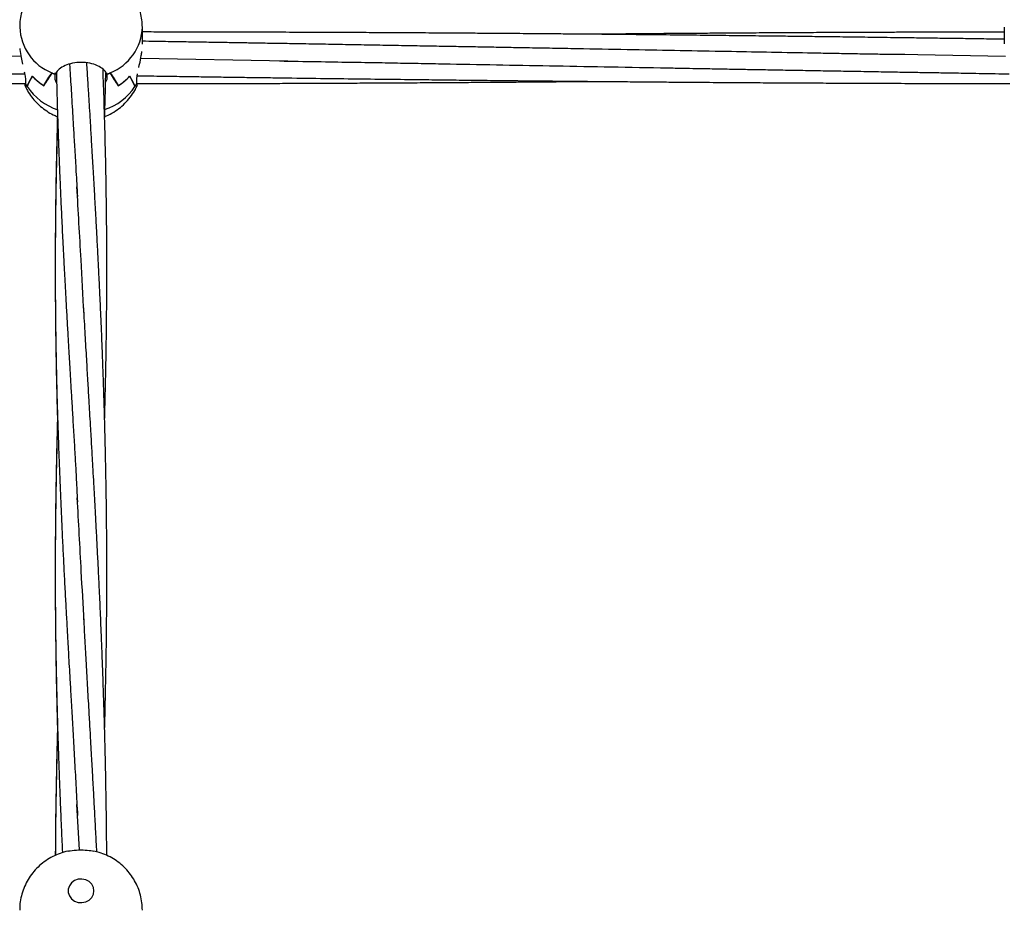
# Model space of a CAD drawing. Units: millimetres. Extents: x 12973 to 24487, y 9026 to 24245.
# Drawn here: x 21005 to 21310, y 22995 to 23269 of the extents above; entities that cross this region are included whole.
import ezdxf

# ---------------------------------------------------------------- set-up
doc = ezdxf.new("R2010")
doc.units = ezdxf.units.MM
doc.header["$PDSIZE"] = -1
doc.layers.add('размер', color=92, linetype='Continuous', lineweight=15)
doc.dimstyles.new('Размер М1.1', dxfattribs={"dimtxt": 300, "dimasz": 200, "dimexe": 1, "dimexo": 1, "dimgap": 50, "dimtad": 1, "dimdec": 0, "dimzin": 0, "dimtxsty": 'Standard', "dimcen": 2.5, "dimazin": 0, "dimtfac": 1, "dimtmove": 0, "dimatfit": 3, "dimfxl": 1, "dimtzin": 0, "dimarcsym": 0})

# ---------------------------------------------------------------- blocks, each defined once
blk = doc.blocks.new('*D27')
at = {"layer": 'Defpoints', "color": 0, "transparency": 16777216}
for p in [(22420.35, 24244.79), (23245.79, 24244.79), (21144.03, 21590.41)]:
    blk.add_point(p, dxfattribs=at)
at = {"layer": 'размер', "color": 0, "lineweight": -2, "transparency": 16777216}
for p, q in [((22421.35, 24244.79), (23246.79, 24244.79)), ((23245.79, 21790.41), (23245.79, 24044.79)), ((21145.03, 21590.41), (23246.79, 21590.41))]:
    blk.add_line(p, q, dxfattribs=at)
at = {"layer": 'размер', "color": 0, "transparency": 16777216}
for points in [[(23212.46, 24044.79), (23279.13, 24044.79), (23245.79, 24244.79)], [(23212.46, 21790.41), (23279.13, 21790.41), (23245.79, 21590.41)]]:
    blk.add_solid(points, dxfattribs=at)
at = {"layer": 'размер', "color": 0, "transparency": 16777216, "insert": (23045.79, 22917.6), "char_height": 300, "attachment_point": 5, "rotation": 90}
blk.add_mtext('2650', dxfattribs=at)

msp = doc.modelspace()

# ---------------------------------------------------------------- linework, layer by layer
at = {"color": 7, "linetype": 'Continuous', "lineweight": 25}
for p, q in [((21043.03, 23261.89), (21043.03, 23267.08)), ((21310.03, 23267.08), (21310.03, 23261.92)), ((21005.43, 23258.01), (20968.08, 23258.65)), ((21088.14, 23256.61), (21042.51, 23257.38)), ((21310.42, 23258.05), (21277.77, 23258.61)), ((21006.79, 23251.26), (21006.79, 23249.65)), ((21015.08, 23252.91), (21015.08, 23252.97)), ((21016.06, 23252.5), (21016.06, 23252.97)), ((21016.06, 23250.9), (21016.06, 23252.5)), ((21016.48, 23249.88), (21016.06, 23250.9)), ((21032, 23250.9), (21031.63, 23250.1)), ((21032, 23252.5), (21032, 23252.97)), ((21032, 23252.5), (21032, 23250.9)), ((21032.98, 23252.91), (21032.98, 23252.97)), ((21041.28, 23251.26), (21041.51, 23252.62)), ((21041.28, 23249.65), (21041.28, 23251.26)), ((21006.64, 23249.01), (21007, 23248.31)), ((21006.79, 23249.67), (21006.78, 23249.66)), ((21007.33, 23248.73), (21007.33, 23248.83)), ((21012.48, 23249.02), (21012.43, 23249.02)), ((21012.48, 23248.98), (21012.48, 23249.02)), ((21035.58, 23248.98), (21035.58, 23249.02)), ((21035.63, 23249.02), (21035.58, 23249.02)), ((21040.73, 23248.73), (21040.73, 23248.83)), ((21040.79, 23248.83), (21040.73, 23248.83)), ((21041.09, 23248.37), (21041.41, 23248.99)), ((21041.28, 23249.66), (21041.28, 23249.66)), ((21016.69, 23239.46), (21016.75, 23237.45)), ((21023.53, 23012.36), (21022.77, 23026.4))]:
    msp.add_line(p, q, dxfattribs=at)
at = {"color": 7, "linetype": 'Continuous', "lineweight": 25, "flags": 128}
msp.add_lwpolyline([(21028.03, 22999.71), (21027.85, 23000.79), (21027.34, 23001.78), (21026.53, 23002.58), (21025.49, 23003.13), (21024.33, 23003.37), (21023.14, 23003.29), (21022.03, 23002.89), (21021.1, 23002.21), (21020.43, 23001.3), (21020.08, 23000.26), (21020.08, 22999.16), (21020.43, 22998.12), (21021.1, 22997.21), (21022.03, 22996.53), (21023.14, 22996.13), (21024.33, 22996.05), (21025.49, 22996.29), (21026.53, 22996.84), (21027.34, 22997.64), (21027.85, 22998.63), (21028.03, 22999.71)], dxfattribs=at)
at = {"color": 8, "linetype": 'Continuous', "lineweight": 25}
for centre, radius, start, end in [((21020.88, 23267.68), 15.85, 182.1639, 248.1296), ((21027.19, 23267.68), 15.85, 291.8683, 357.9084), ((21022.5, 23258.87), 18.25, 213.7743, 251.8673), ((21025.49, 23258.98), 18.37, 288.5453, 326.0888)]:
    msp.add_arc(centre, radius, start, end, dxfattribs=at)
at = {"color": 7, "linetype": 'Continuous', "lineweight": 25}
for centre, radius, start, end in [((21022.12, 23263.98), 17.82, 222.3316, 237.0776), ((21022.14, 23264), 17.85, 222.5217, 237.2542), ((21023.54, 23271.65), 20.56, 245.3644, 248.6815), ((21023.56, 23271.7), 20.61, 245.7183, 248.6646), ((21024.53, 23271.65), 20.56, 291.3185, 294.6356), ((21024.51, 23271.69), 20.6, 291.3334, 294.2813), ((21025.93, 23264), 17.85, 302.7466, 317.4766), ((21025.95, 23263.97), 17.82, 302.9214, 317.6693), ((21020.18, 23256.98), 15.27, 208.6722, 212.7136), ((21020.18, 23256.98), 15.27, 208.6888, 212.2842), ((21027.91, 23256.96), 15.23, 327.2816, 331.3326), ((21027.87, 23256.99), 15.28, 327.7209, 331.3122)]:
    msp.add_arc(centre, radius, start, end, dxfattribs=at)
for centre, major_axis, ratio, start_param, end_param in [((21024.03, 23238), (0, 22.99), 0.826316, 0.917446, 1.080391), ((21024.03, 23310.49), (18.48, 63.6), 0.069551, 3.403854, 3.563213), ((21024.03, 23212.98), (0, 45.5), 0.417602, 0.497243, 0.656602), ((21024.03, 23285.47), (17.99, 42.14), 0.145318, 3.73085, 3.893795), ((21024.03, 23252.18), (8.04, 0), 0.395058, 3.271259, 3.275617), ((21024.03, 23252.18), (8.04, 0), 0.395058, 6.149161, 6.153519), ((21024.03, 23285.47), (-17.99, 42.14), 0.145318, 2.38939, 2.552335), ((21024.03, 23212.98), (0, 45.5), 0.417602, 5.626583, 5.785942), ((21024.03, 23310.49), (-18.48, 63.6), 0.069551, 2.719972, 2.879331), ((21024.03, 23238), (0, 22.99), 0.826316, 5.202794, 5.36574), ((21024.03, 23255.82), (18.91, -2.22), 0.84182, 3.673183, 3.737442)]:
    msp.add_ellipse(centre, major_axis=major_axis, ratio=ratio, start_param=start_param, end_param=end_param, dxfattribs=at)
for points, knots in [([(21043.03, 23267.08), (21043, 23267.83), (21042.95, 23269.37), (21042.49, 23271.65), (21041.74, 23273.88), (21040.72, 23275.99), (21039.43, 23277.94), (21037.91, 23279.72), (21036.17, 23281.3), (21034.23, 23282.66), (21032.13, 23283.77), (21029.88, 23284.63), (21027.52, 23285.2), (21025.08, 23285.48), (21022.6, 23285.46), (21020.13, 23285.12), (21017.7, 23284.47), (21015.36, 23283.51), (21013.17, 23282.24), (21011.17, 23280.7), (21009.4, 23278.9), (21007.9, 23276.9), (21006.69, 23274.73), (21005.79, 23272.44), (21005.25, 23270.08), (21005.01, 23268.27), (21005.05, 23267.28), (21005.06, 23267.08)], [0, 0, 0, 0, 0.038475, 0.07873, 0.118738, 0.158583, 0.198356, 0.238152, 0.278067, 0.318192, 0.358605, 0.39937, 0.440529, 0.4821, 0.524081, 0.566442, 0.609113, 0.652009, 0.695016, 0.738005, 0.780842, 0.823415, 0.865639, 0.907462, 0.948868, 0.989868, 1, 1, 1, 1]), ([(21310.17, 23263.35), (21309.83, 23263.36), (21308.54, 23263.38), (21306.08, 23263.41), (21302.35, 23263.47), (21297.68, 23263.54), (21292.24, 23263.61), (21286.46, 23263.69), (21280.61, 23263.77), (21274.06, 23263.86), (21266.88, 23263.96), (21259.33, 23264.06), (21252.34, 23264.15), (21246.01, 23264.22), (21239.98, 23264.3), (21233.36, 23264.37), (21225.67, 23264.46), (21216.89, 23264.56), (21207.57, 23264.66), (21198.55, 23264.75), (21190.17, 23264.83), (21182.76, 23264.9), (21175.95, 23264.96), (21169.77, 23265.01), (21164.52, 23265.06), (21160.01, 23265.09), (21155.82, 23265.12), (21151.21, 23265.16), (21145.89, 23265.2), (21139.32, 23265.24), (21131.77, 23265.29), (21123.52, 23265.34), (21115.36, 23265.39), (21107.48, 23265.42), (21100.25, 23265.46), (21094.02, 23265.48), (21088.74, 23265.5), (21083.7, 23265.52), (21078.47, 23265.54), (21072.61, 23265.55), (21066.26, 23265.57), (21059.59, 23265.58), (21052.99, 23265.6), (21047.51, 23265.6), (21044.23, 23265.61), (21043.03, 23265.61)], [0, 0, 0, 0, 0.003885, 0.014428, 0.027685, 0.04571, 0.066936, 0.088725, 0.110616, 0.132596, 0.162382, 0.191187, 0.217379, 0.24094, 0.262255, 0.285066, 0.315255, 0.348653, 0.383636, 0.419999, 0.449848, 0.477787, 0.50327, 0.52628, 0.547152, 0.562222, 0.576955, 0.594157, 0.614066, 0.636678, 0.667918, 0.698868, 0.729379, 0.759537, 0.787351, 0.810517, 0.829549, 0.846639, 0.86707, 0.888314, 0.912419, 0.938439, 0.963223, 0.98652, 1, 1, 1, 1]), ([(21310.03, 23265.59), (21308.6, 23265.59), (21305.18, 23265.58), (21299.38, 23265.57), (21292.82, 23265.56), (21286.33, 23265.54), (21280.6, 23265.52), (21275.65, 23265.5), (21270.95, 23265.48), (21265.92, 23265.46), (21260.08, 23265.44), (21253.5, 23265.41), (21246.5, 23265.37), (21239.39, 23265.33), (21232.38, 23265.29), (21225.52, 23265.24), (21219.16, 23265.2), (21213.66, 23265.16), (21209.47, 23265.13), (21206.03, 23265.1), (21202.66, 23265.08), (21198.57, 23265.04), (21192.5, 23264.99), (21187.02, 23264.95), (21183.16, 23264.91), (21182.39, 23264.9)], [0, 0, 0, 0, 0.033762, 0.08038, 0.136153, 0.187948, 0.23287, 0.270866, 0.304402, 0.343269, 0.38908, 0.441789, 0.497857, 0.553524, 0.608831, 0.662633, 0.714808, 0.758297, 0.791953, 0.813242, 0.83921, 0.871192, 0.909195, 0.981862, 1, 1, 1, 1]), ([(21279.26, 23258.59), (21278.14, 23258.61), (21275.56, 23258.64), (21271.15, 23258.68), (21265.94, 23258.77), (21260.31, 23258.88), (21254.66, 23258.98), (21246.69, 23259.13), (21236.49, 23259.32), (21223.36, 23259.56), (21209.6, 23259.81), (21194.82, 23260.08), (21182.24, 23260.31), (21172.09, 23260.5), (21164.86, 23260.63), (21158.17, 23260.75), (21152.04, 23260.86), (21146.35, 23260.96), (21140.74, 23261.06), (21134.69, 23261.17), (21127.87, 23261.29), (21120.44, 23261.42), (21112.74, 23261.56), (21105.27, 23261.69), (21098.05, 23261.82), (21091.24, 23261.94), (21084.88, 23262.04), (21079.24, 23262.14), (21074.33, 23262.22), (21069.65, 23262.3), (21064.8, 23262.38), (21059.35, 23262.47), (21053.35, 23262.57), (21047.83, 23262.66), (21044.34, 23262.72), (21043.03, 23262.74)], [0, 0, 0, 0, 0.014278, 0.032956, 0.056015, 0.08043, 0.104387, 0.127878, 0.181575, 0.233862, 0.294729, 0.356239, 0.421529, 0.454473, 0.485114, 0.513386, 0.539366, 0.563013, 0.585624, 0.61067, 0.639785, 0.672273, 0.704974, 0.737591, 0.767162, 0.796617, 0.824005, 0.847916, 0.86835, 0.886344, 0.907328, 0.929887, 0.955622, 0.983456, 1, 1, 1, 1]), ([(21005.1, 23260.5), (21005.1, 23260.39), (21005.12, 23259.56), (21005.43, 23257.82), (21005.76, 23256.33), (21005.92, 23255.64)], [0, 0, 0, 0, 0.076962, 0.571421, 1, 1, 1, 1]), ([(21041.93, 23254.66), (21042, 23254.98), (21042.26, 23256.13), (21042.68, 23257.9), (21042.81, 23259.18), (21042.85, 23259.58)], [0, 0, 0, 0, 0.2080072, 0.7504762, 1, 1, 1, 1]), ([(20778.8, 23256.63), (20779.92, 23256.62), (20782.5, 23256.59), (20786.92, 23256.55), (20792.12, 23256.45), (20797.75, 23256.35), (20803.41, 23256.25), (20811.37, 23256.1), (20821.57, 23255.91), (20834.71, 23255.67), (20848.46, 23255.42), (20863.24, 23255.14), (20875.82, 23254.91), (20885.97, 23254.73), (20893.2, 23254.6), (20899.89, 23254.48), (20906.02, 23254.37), (20911.71, 23254.26), (20917.33, 23254.16), (20923.37, 23254.05), (20930.2, 23253.93), (20937.62, 23253.8), (20945.33, 23253.67), (20952.8, 23253.53), (20960.02, 23253.41), (20966.82, 23253.29), (20973.18, 23253.18), (20978.83, 23253.09), (20983.74, 23253), (20988.42, 23252.92), (20993.26, 23252.84), (20998.72, 23252.75), (21003.25, 23252.68), (21006.01, 23252.63), (21006.74, 23252.62)], [0, 0, 0, 0, 0.014798, 0.034155, 0.058053, 0.083355, 0.108184, 0.132528, 0.188179, 0.242367, 0.305448, 0.369195, 0.43686, 0.471002, 0.502756, 0.532057, 0.558982, 0.583489, 0.606923, 0.632879, 0.663053, 0.696723, 0.730613, 0.764416, 0.795062, 0.825589, 0.853973, 0.878753, 0.89993, 0.918579, 0.940326, 0.963705, 0.990376, 1, 1, 1, 1]), ([(21085.47, 23256.63), (21089.36, 23256.57), (21096.69, 23256.45), (21106.98, 23256.28), (21115.92, 23256.14), (21123.84, 23255.99), (21131.17, 23255.86), (21141.43, 23255.67), (21154.77, 23255.42), (21171.4, 23255.12), (21188.41, 23254.81), (21201.46, 23254.57), (21210.23, 23254.41), (21214.34, 23254.34), (21217.86, 23254.27), (21220.82, 23254.22), (21223.59, 23254.17), (21226.96, 23254.11), (21231.41, 23254.03), (21236.95, 23253.93), (21242.99, 23253.82), (21249.22, 23253.71), (21255.5, 23253.6), (21262.2, 23253.49), (21269.1, 23253.37), (21275.85, 23253.25), (21281.74, 23253.15), (21287.17, 23253.06), (21292.88, 23252.96), (21299.63, 23252.85), (21305.99, 23252.74), (21310.11, 23252.67), (21311.55, 23252.65)], [0, 0, 0, 0, 0.0516478, 0.0972071, 0.1366183, 0.1702808, 0.2022968, 0.233859, 0.3064114, 0.3793721, 0.4545526, 0.5320648, 0.5525784, 0.5709387, 0.586526, 0.599332, 0.6101928, 0.6232934, 0.6440305, 0.6693022, 0.6966909, 0.7242319, 0.7519911, 0.7799955, 0.8131949, 0.8435471, 0.8695751, 0.8912731, 0.9155938, 0.9453712, 0.9808058, 1, 1, 1, 1]), ([(21006.44, 23253.26), (21006.48, 23253.08), (21006.66, 23252.29), (21006.73, 23251.71), (21006.79, 23251.26)], [0, 0, 0, 0, 0.23198, 1, 1, 1, 1]), ([(21032, 23252.5), (21031.79, 23252.93), (21031.38, 23253.8), (21029.7, 23254.98), (21027.45, 23255.85), (21024.79, 23256.26), (21022.05, 23256.14), (21019.53, 23255.5), (21017.53, 23254.47), (21016.42, 23253.4), (21016.16, 23252.73), (21016.06, 23252.5)], [0, 0, 0, 0, 0.116686, 0.233377, 0.350263, 0.4676, 0.584887, 0.70206, 0.819428, 0.93662, 1, 1, 1, 1]), ([(21016.4, 23253.21), (21016.4, 23253.16), (21016.43, 23252.06), (21016.48, 23249.95), (21016.56, 23246.7), (21016.66, 23243.09), (21016.79, 23238.87), (21016.95, 23233.98), (21017.14, 23228.7), (21017.35, 23223.26), (21017.57, 23217.96), (21017.79, 23213), (21018, 23208.55), (21018.19, 23204.61), (21018.38, 23200.81), (21018.58, 23196.77), (21018.82, 23192.29), (21019.08, 23187.41), (21019.37, 23182.2), (21019.67, 23176.79), (21019.97, 23171.5), (21020.26, 23166.59), (21020.53, 23161.86), (21020.81, 23157.05), (21021.12, 23151.83), (21021.46, 23146.18), (21021.82, 23140.19), (21022.17, 23134.28), (21022.47, 23128.9), (21022.71, 23124.3), (21022.86, 23121.45), (21022.93, 23120.17)], [0, 0, 0, 0, 0.0011437, 0.0258038, 0.0495199, 0.0772759, 0.1101838, 0.1479652, 0.1908146, 0.2327168, 0.2736697, 0.312671, 0.3466858, 0.3755042, 0.402596, 0.4331319, 0.4671613, 0.5041424, 0.5432835, 0.5845781, 0.6252615, 0.6613843, 0.6941886, 0.7310186, 0.7685245, 0.8102258, 0.8561219, 0.9010282, 0.9399659, 0.9729487, 1, 1, 1, 1]), ([(21020.49, 23255.66), (21020.49, 23255.63), (21020.56, 23254.43), (21020.71, 23252.02), (21020.93, 23248.37), (21021.16, 23244.48), (21021.43, 23240.09), (21021.74, 23234.97), (21022.09, 23229), (21022.49, 23222.15), (21022.77, 23217.27), (21022.91, 23214.69)], [0, 0, 0, 0, 0.001906, 0.089636, 0.180103, 0.273339, 0.379514, 0.504235, 0.649221, 0.814476, 1, 1, 1, 1]), ([(21031.34, 23049.82), (21031.37, 23050.86), (21031.49, 23055.24), (21031.67, 23062.98), (21031.85, 23072.9), (21031.97, 23082.67), (21032.02, 23091.18), (21032.04, 23098.79), (21032.02, 23105.73), (21031.97, 23112.87), (21031.89, 23119.61), (21031.81, 23125.01), (21031.73, 23129.26), (21031.66, 23132.71), (21031.59, 23135.99), (21031.51, 23139.31), (21031.42, 23142.98), (21031.31, 23147.22), (21031.16, 23152.06), (21031, 23157.12), (21030.82, 23162.15), (21030.64, 23166.9), (21030.44, 23171.99), (21030.21, 23177.3), (21029.97, 23182.68), (21029.74, 23187.53), (21029.5, 23192.39), (21029.23, 23197.77), (21028.95, 23203.11), (21028.67, 23208.16), (21028.42, 23212.7), (21028.16, 23217.37), (21027.89, 23221.97), (21027.64, 23226.22), (21027.43, 23229.88), (21027.24, 23233.01), (21027.06, 23236.04), (21026.86, 23239.42), (21026.61, 23243.48), (21026.32, 23248.2), (21026.05, 23252.46), (21025.89, 23255.11), (21025.84, 23256.01)], [0, 0, 0, 0, 0.01452, 0.061854, 0.109166, 0.154508, 0.200137, 0.229695, 0.262586, 0.298773, 0.331494, 0.358707, 0.376042, 0.392455, 0.408153, 0.42315, 0.440108, 0.461021, 0.484363, 0.509941, 0.534328, 0.557338, 0.57897, 0.608588, 0.634882, 0.657773, 0.679959, 0.706528, 0.737263, 0.759094, 0.781668, 0.804985, 0.828921, 0.850736, 0.869003, 0.884139, 0.897852, 0.914645, 0.935204, 0.959221, 0.986217, 1, 1, 1, 1]), ([(21031.35, 23145.63), (21031.38, 23146.62), (21031.44, 23148.72), (21031.52, 23151.98), (21031.62, 23156.1), (21031.72, 23161.17), (21031.83, 23167.4), (21031.93, 23174.35), (21032, 23181.7), (21032.04, 23191.4), (21032.01, 23203.11), (21031.86, 23217.1), (21031.59, 23230.71), (21031.24, 23243.11), (21030.97, 23250.7), (21030.84, 23254.04)], [0, 0, 0, 0, 0.026889, 0.057414, 0.089142, 0.139529, 0.196114, 0.259743, 0.329924, 0.397909, 0.52666, 0.652865, 0.785463, 0.905881, 1, 1, 1, 1]), ([(20736.32, 23252.05), (20736.49, 23252.04), (20738.27, 23252.02), (20741.39, 23251.97), (20745.43, 23251.91), (20748.79, 23251.86), (20751.99, 23251.81), (20755.71, 23251.76), (20760.39, 23251.69), (20765.82, 23251.61), (20771.6, 23251.53), (20777.45, 23251.45), (20784.01, 23251.36), (20791.18, 23251.27), (20798.73, 23251.17), (20805.73, 23251.08), (20812.06, 23251), (20818.08, 23250.93), (20824.7, 23250.85), (20832.4, 23250.76), (20841.17, 23250.67), (20850.5, 23250.57), (20859.51, 23250.48), (20867.89, 23250.39), (20875.31, 23250.33), (20882.12, 23250.27), (20888.29, 23250.21), (20893.54, 23250.17), (20898.05, 23250.13), (20902.24, 23250.1), (20906.86, 23250.07), (20912.17, 23250.03), (20918.74, 23249.98), (20926.29, 23249.94), (20934.55, 23249.89), (20942.71, 23249.84), (20950.59, 23249.8), (20957.81, 23249.77), (20964.05, 23249.74), (20969.33, 23249.72), (20974.36, 23249.71), (20979.59, 23249.69), (20985.45, 23249.67), (20991.81, 23249.66), (20998.48, 23249.64), (21003.52, 23249.63), (21006.26, 23249.63), (21006.78, 23249.63)], [0, 0, 0, 0, 0.001838, 0.019745, 0.034676, 0.046626, 0.05704, 0.070135, 0.087939, 0.108903, 0.130426, 0.152048, 0.173757, 0.203179, 0.23163, 0.2575, 0.280772, 0.301825, 0.324356, 0.354174, 0.387163, 0.421716, 0.457633, 0.487115, 0.514712, 0.539882, 0.562609, 0.583225, 0.59811, 0.612663, 0.629653, 0.649318, 0.671652, 0.702509, 0.733079, 0.763216, 0.793003, 0.820476, 0.843357, 0.862156, 0.879036, 0.899217, 0.9202, 0.944009, 0.969709, 0.994189, 1, 1, 1, 1]), ([(21031.35, 23238.72), (21031.4, 23240.71), (21031.54, 23245.44), (21031.64, 23250.17), (21031.69, 23252.91)], [0, 0, 0, 0, 0.419934, 1, 1, 1, 1]), ([(21041.32, 23252.07), (21042.78, 23252.05), (21045.44, 23252.01), (21049.06, 23251.96), (21052.26, 23251.91), (21055.58, 23251.86), (21059.7, 23251.8), (21064.7, 23251.72), (21070.33, 23251.64), (21076.16, 23251.56), (21082, 23251.48), (21089.87, 23251.37), (21099.55, 23251.24), (21110.84, 23251.1), (21121.52, 23250.97), (21130.92, 23250.86), (21139.26, 23250.76), (21146.98, 23250.68), (21155.16, 23250.59), (21162.93, 23250.51), (21170.05, 23250.44), (21176.28, 23250.38), (21182.49, 23250.32), (21188.69, 23250.27), (21194.66, 23250.22), (21199.75, 23250.17), (21203.76, 23250.14), (21206.77, 23250.12), (21209.64, 23250.1), (21212.83, 23250.07), (21216.66, 23250.04), (21222, 23250.01), (21228.63, 23249.96), (21236.36, 23249.91), (21244.16, 23249.87), (21251.89, 23249.83), (21258.77, 23249.79), (21264.53, 23249.77), (21269.08, 23249.75), (21273.15, 23249.73), (21277.21, 23249.72), (21281.7, 23249.7), (21286.88, 23249.69), (21292.66, 23249.67), (21298.77, 23249.65), (21304.96, 23249.64), (21309.29, 23249.63), (21311.55, 23249.63), (21311.78, 23249.63)], [0, 0, 0, 0, 0.016152, 0.029554, 0.040107, 0.051746, 0.066332, 0.085772, 0.107249, 0.128773, 0.150394, 0.172108, 0.215995, 0.257843, 0.297268, 0.33446, 0.362106, 0.389798, 0.420065, 0.452921, 0.475968, 0.499012, 0.521999, 0.544915, 0.567731, 0.588185, 0.601424, 0.612186, 0.621618, 0.633292, 0.647473, 0.664163, 0.692465, 0.721078, 0.74991, 0.778949, 0.806882, 0.826124, 0.842922, 0.857267, 0.87134, 0.887951, 0.907101, 0.928772, 0.952002, 0.974921, 0.997467, 1, 1, 1, 1]), ([(21041.38, 23249.62), (21043.07, 23249.62), (21047.69, 23249.62), (21055.3, 23249.63), (21064.22, 23249.65), (21073.25, 23249.67), (21081.49, 23249.7), (21088.62, 23249.72), (21094.33, 23249.74), (21099.27, 23249.76), (21104.01, 23249.79), (21109.17, 23249.81), (21115.2, 23249.84), (21121.95, 23249.88), (21129.06, 23249.92), (21136.17, 23249.96), (21143.15, 23250.01), (21149.85, 23250.06), (21155.9, 23250.1), (21160.92, 23250.14), (21165.09, 23250.17), (21169.21, 23250.21), (21174.05, 23250.25), (21178.55, 23250.29), (21181.44, 23250.32), (21182.35, 23250.32)], [0, 0, 0, 0, 0.036077, 0.098319, 0.161837, 0.225887, 0.290487, 0.337225, 0.377683, 0.411832, 0.442375, 0.478677, 0.521497, 0.570806, 0.622262, 0.672763, 0.722262, 0.770718, 0.815382, 0.85095, 0.877592, 0.904158, 0.938523, 0.980651, 1, 1, 1, 1]), ([(21006.66, 23249), (21006.9, 23248.48), (21007.47, 23247.26), (21008.67, 23245.49), (21010.19, 23243.72), (21011.93, 23242.14), (21013.88, 23240.8), (21015.48, 23239.9), (21016.46, 23239.55), (21016.69, 23239.46)], [0, 0, 0, 0, 0.120355, 0.284799, 0.449346, 0.614392, 0.780311, 0.947431, 1, 1, 1, 1]), ([(21006.67, 23249), (21006.68, 23249.01), (21006.69, 23249.01), (21006.76, 23249.47), (21006.78, 23249.66)], [0, 0, 0, 0, 0.5934728, 1, 1, 1, 1]), ([(21031.25, 23239.39), (21031.27, 23239.39), (21032.1, 23239.66), (21033.62, 23240.47), (21035.75, 23241.83), (21037.66, 23243.48), (21039.31, 23245.37), (21040.59, 23247.22), (21041.17, 23248.5), (21041.41, 23249.02)], [0, 0, 0, 0, 0.004829, 0.180463, 0.356337, 0.531904, 0.706656, 0.880165, 1, 1, 1, 1]), ([(21041.28, 23249.66), (21041.33, 23249.31), (21041.39, 23248.85), (21041.39, 23248.99), (21041.39, 23249.03)], [0, 0, 0, 0, 0.747244, 1, 1, 1, 1]), ([(21016.71, 23238.84), (21016.7, 23238.33), (21016.65, 23236.72), (21016.58, 23234), (21016.49, 23230.61), (21016.41, 23227.04), (21016.33, 23223.15), (21016.25, 23218.82), (21016.18, 23213.91), (21016.11, 23208.36), (21016.06, 23202.33), (21016.04, 23197.77), (21016.04, 23195.27), (21016.04, 23194.88)], [0, 0, 0, 0, 0.035275, 0.111094, 0.18644, 0.268526, 0.355863, 0.452844, 0.564323, 0.690298, 0.830763, 0.973836, 1, 1, 1, 1]), ([(21016.79, 23238.8), (21016.76, 23237.65), (21016.68, 23235.2), (21016.57, 23231.35), (21016.46, 23227.23), (21016.36, 23222.87), (21016.27, 23218.13), (21016.18, 23212.85), (21016.11, 23206.98), (21016.06, 23200.74), (21016.04, 23195.03), (21016.04, 23190.26), (21016.05, 23186.55), (21016.07, 23183.13), (21016.09, 23179.73), (21016.13, 23176.13), (21016.18, 23172.31), (21016.25, 23167.68), (21016.35, 23162.25), (21016.49, 23156.25), (21016.64, 23150.5), (21016.81, 23144.76), (21017.01, 23138.72), (21017.25, 23132.11), (21017.51, 23125.39), (21017.79, 23118.83), (21018.08, 23112.33), (21018.39, 23105.93), (21018.71, 23099.46), (21019.03, 23093.26), (21019.35, 23087.34), (21019.63, 23082.25), (21019.87, 23078), (21020.06, 23074.47), (21020.26, 23070.89), (21020.51, 23066.57), (21020.82, 23061.11), (21021.2, 23054.53), (21021.62, 23047.26), (21022.05, 23039.5), (21022.5, 23031.39), (21022.79, 23025.83), (21022.95, 23023)], [0, 0, 0, 0, 0.016587, 0.035694, 0.055781, 0.076295, 0.098936, 0.124315, 0.152522, 0.183556, 0.214144, 0.234507, 0.251858, 0.267267, 0.283409, 0.30041, 0.318464, 0.337733, 0.366215, 0.395476, 0.422485, 0.447158, 0.476036, 0.507159, 0.539406, 0.5696, 0.598127, 0.629138, 0.65774, 0.686914, 0.713829, 0.738434, 0.755813, 0.771296, 0.786266, 0.804255, 0.82984, 0.859956, 0.892954, 0.927292, 0.962972, 1, 1, 1, 1]), ([(21024.96, 23178.41), (21024.65, 23184), (21023.92, 23197.28), (21023.18, 23210.16), (21022.76, 23217.62)], [0, 0, 0, 0, 0.420883, 1, 1, 1, 1]), ([(21016.04, 23189.13), (21016.04, 23188.39), (21016.05, 23186.48), (21016.06, 23183.37), (21016.09, 23179.72), (21016.12, 23175.9), (21016.17, 23171.85), (21016.24, 23166.93), (21016.34, 23161.13), (21016.48, 23154.71), (21016.62, 23149.12), (21016.71, 23145.75), (21016.75, 23144.44)], [0, 0, 0, 0, 0.049708, 0.128828, 0.209771, 0.295149, 0.385636, 0.482367, 0.625593, 0.774481, 0.912259, 1, 1, 1, 1]), ([(21032, 23010.7), (21031.99, 23012.88), (21031.96, 23017.12), (21031.89, 23023.26), (21031.81, 23028.62), (21031.73, 23033.24), (21031.65, 23037.27), (21031.56, 23041.43), (21031.44, 23046.12), (21031.3, 23051.61), (21031.12, 23057.58), (21030.92, 23063.51), (21030.73, 23068.96), (21030.54, 23073.99), (21030.35, 23078.63), (21030.17, 23083), (21030, 23087), (21029.82, 23090.92), (21029.62, 23095.12), (21029.39, 23099.97), (21029.11, 23105.43), (21028.81, 23111.19), (21028.52, 23116.73), (21028.23, 23121.94), (21027.96, 23126.67), (21027.73, 23130.87), (21027.53, 23134.37), (21027.36, 23137.2), (21027.21, 23139.92), (21027.02, 23143.07), (21026.79, 23147.12), (21026.5, 23152.06), (21026.16, 23157.88), (21025.77, 23164.58), (21025.33, 23172.15), (21025.03, 23177.45), (21024.87, 23180.25)], [0, 0, 0, 0, 0.037266, 0.072688, 0.105198, 0.129368, 0.152218, 0.17448, 0.201144, 0.233148, 0.269476, 0.304621, 0.33623, 0.364304, 0.392371, 0.417322, 0.440714, 0.462545, 0.486242, 0.514673, 0.548146, 0.582896, 0.616789, 0.646856, 0.676013, 0.701459, 0.722301, 0.73882, 0.752292, 0.771243, 0.795672, 0.825581, 0.860969, 0.901835, 0.94818, 1, 1, 1, 1]), ([(21016.79, 23145.63), (21016.78, 23145.21), (21016.69, 23142.68), (21016.56, 23137.78), (21016.39, 23130.81), (21016.26, 23123.67), (21016.16, 23117.37), (21016.1, 23112.15), (21016.07, 23107.89), (21016.04, 23103.73), (21016.03, 23099.32), (21016.03, 23094.29), (21016.06, 23088.66), (21016.11, 23082.83), (21016.18, 23076.81), (21016.28, 23070.86), (21016.39, 23065.09), (21016.51, 23060), (21016.63, 23055.22), (21016.75, 23050.86), (21016.88, 23046.58), (21017.01, 23042.4), (21017.17, 23037.86), (21017.35, 23032.94), (21017.56, 23027.66), (21017.78, 23022.17), (21018.02, 23016.84), (21018.18, 23013.3), (21018.26, 23011.6), (21018.26, 23011.51)], [0, 0, 0, 0, 0.009527, 0.057885, 0.111636, 0.168345, 0.220317, 0.254615, 0.286699, 0.316821, 0.34852, 0.386329, 0.430262, 0.475331, 0.5172, 0.565293, 0.608261, 0.645886, 0.678767, 0.714367, 0.742637, 0.773403, 0.806792, 0.842836, 0.881537, 0.922894, 0.963009, 0.997965, 1, 1, 1, 1]), ([(21016.72, 23145.61), (21016.7, 23144.94), (21016.58, 23140.98), (21016.41, 23133.42), (21016.25, 23124.98), (21016.16, 23118.42), (21016.11, 23114.09), (21016.08, 23110.02), (21016.05, 23106.16), (21016.04, 23103.05), (21016.04, 23101.21), (21016.04, 23100.61)], [0, 0, 0, 0, 0.044774, 0.266675, 0.505993, 0.608353, 0.703956, 0.793692, 0.878651, 0.960341, 1, 1, 1, 1]), ([(21024.96, 23083.03), (21024.68, 23088.25), (21023.99, 23101.21), (21023.29, 23113.82), (21022.87, 23121.36)], [0, 0, 0, 0, 0.40264, 1, 1, 1, 1]), ([(21016.04, 23094.31), (21016.04, 23094.05), (21016.04, 23092.02), (21016.06, 23088.18), (21016.1, 23082.9), (21016.16, 23077.77), (21016.23, 23072.27), (21016.33, 23066.53), (21016.45, 23060.67), (21016.57, 23055.46), (21016.67, 23051.53), (21016.73, 23049.33), (21016.75, 23048.67)], [0, 0, 0, 0, 0.017273, 0.133577, 0.25316, 0.365631, 0.470994, 0.614633, 0.742779, 0.855821, 0.956446, 1, 1, 1, 1]), ([(21028.93, 23011.76), (21028.82, 23013.86), (21028.61, 23018.07), (21028.28, 23024.22), (21027.98, 23029.72), (21027.72, 23034.36), (21027.51, 23038.12), (21027.31, 23041.66), (21027.1, 23045.52), (21026.83, 23050.23), (21026.48, 23056.31), (21026.06, 23063.37), (21025.64, 23070.87), (21025.25, 23077.98), (21025.01, 23082.51), (21024.89, 23084.71)], [0, 0, 0, 0, 0.084784, 0.170454, 0.249607, 0.308718, 0.359628, 0.402873, 0.453238, 0.517403, 0.595371, 0.702363, 0.807277, 0.906477, 1, 1, 1, 1]), ([(21016.72, 23049.75), (21016.67, 23047.91), (21016.54, 23043.26), (21016.38, 23035.7), (21016.23, 23027.33), (21016.13, 23019.73), (21016.08, 23014.26), (21016.07, 23011.44), (21016.07, 23010.67)], [0, 0, 0, 0, 0.1421969, 0.3593134, 0.5816595, 0.7846518, 0.9408718, 1, 1, 1, 1]), ([(21016.79, 23049.75), (21016.74, 23048.39), (21016.65, 23045.34), (21016.53, 23040.64), (21016.41, 23035.62), (21016.31, 23030.45), (21016.21, 23024.94), (21016.14, 23019.39), (21016.09, 23014.57), (21016.08, 23011.75), (21016.07, 23010.67)], [0, 0, 0, 0, 0.105185, 0.234589, 0.36166, 0.491317, 0.631269, 0.784552, 0.917133, 1, 1, 1, 1]), ([(21020.07, 23011.97), (21020.27, 23012.03), (21021.2, 23012.28), (21023.29, 23012.4), (21025.89, 23012.38), (21027.37, 23012.1), (21028.05, 23011.98)], [0, 0, 0, 0, 0.087409, 0.409157, 0.730769, 1, 1, 1, 1]), ([(21020.07, 23012.01), (21020.02, 23012), (21019.16, 23011.87), (21017.53, 23011.33), (21015.24, 23010.37), (21013.1, 23009.09), (21011.14, 23007.55), (21009.41, 23005.76), (21007.93, 23003.77), (21006.74, 23001.61), (21005.84, 22999.33), (21005.27, 22996.95), (21005.02, 22995.08), (21005.06, 22994.01), (21005.07, 22993.76)], [0, 0, 0, 0, 0.005411, 0.10227, 0.199352, 0.296535, 0.393681, 0.490653, 0.587334, 0.683626, 0.779466, 0.874821, 0.969696, 1, 1, 1, 1]), ([(21043.03, 22993.75), (21043, 22994.52), (21042.95, 22996.08), (21042.49, 22998.4), (21041.73, 23000.68), (21040.69, 23002.84), (21039.38, 23004.84), (21037.83, 23006.67), (21036.05, 23008.28), (21034.08, 23009.67), (21031.94, 23010.78), (21029.91, 23011.57), (21028.58, 23011.85), (21028.04, 23011.97)], [0, 0, 0, 0, 0.08959, 0.183726, 0.277569, 0.371221, 0.464797, 0.558418, 0.652202, 0.746255, 0.84067, 0.935518, 1, 1, 1, 1])]:
    msp.add_open_spline(points, degree=3, knots=knots, dxfattribs=at)

# ---------------------------------------------------------------- dimensions: what is measured, and where the dimension line sits
at = {"layer": 'размер'}
dim = msp.add_linear_dim(base=(23245.79, 24244.79), p1=(21144.03, 21590.41), p2=(22420.35, 24244.79), angle=90, text='2650', dimstyle='Размер М1.1', dxfattribs=at)
dim.commit()
dim.dimension.update_dxf_attribs({"geometry": '*D27', "text_midpoint": (23045.79, 22917.6)})

doc.saveas('drawing.dxf')
